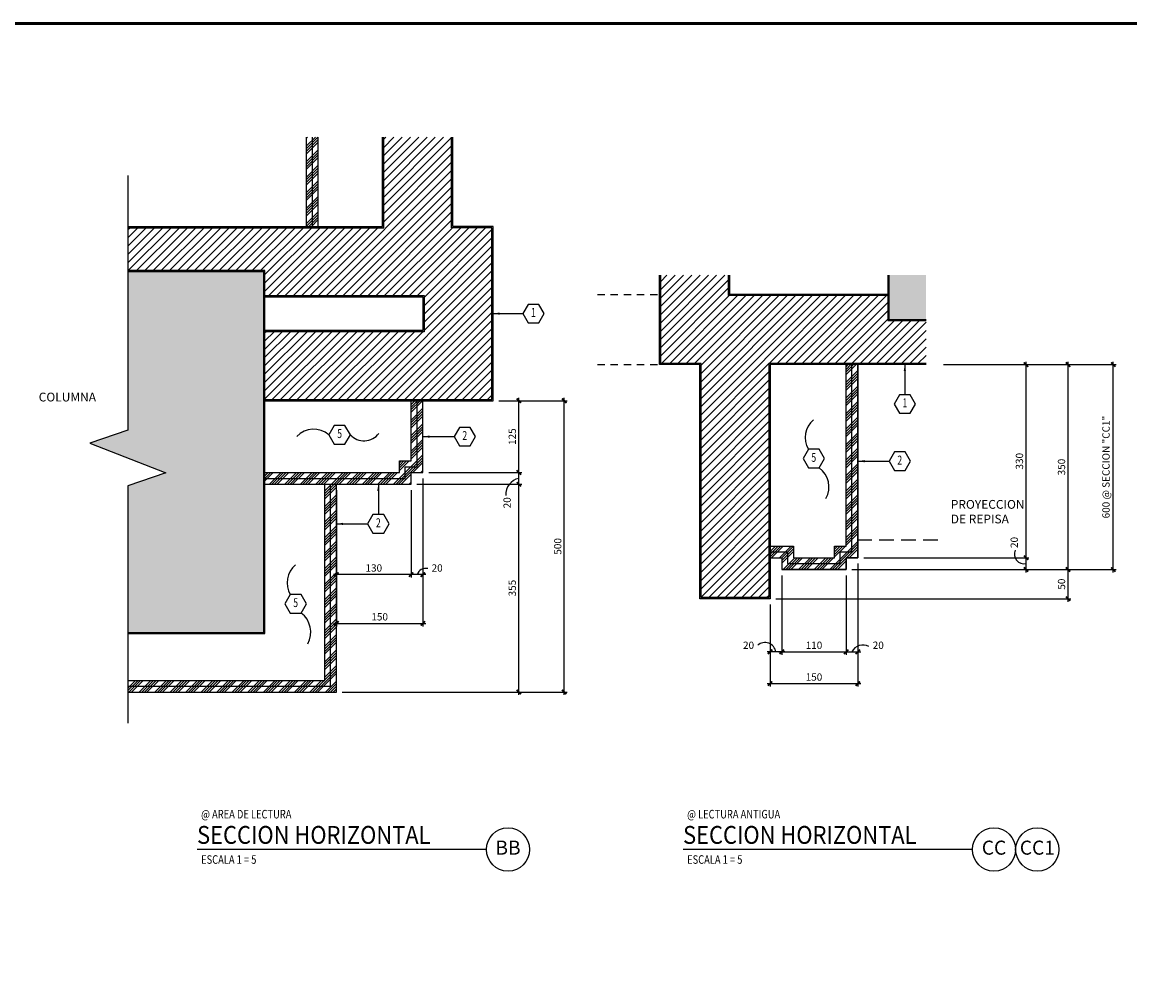
# Model space of a CAD drawing. Extents: x -711 to -512, y 6970 to 7071.
# Drawn here: x -560 to -542, y 6998 to 7015 of the extents above; entities that cross this region are included whole.
import ezdxf
from ezdxf.enums import TextEntityAlignment as Align

# ---------------------------------------------------------------- set-up
doc = ezdxf.new("R2010")
doc.units = 0
doc.header["$MEASUREMENT"] = 0
doc.header["$PDMODE"] = 34
doc.linetypes.add('HIDDEN', pattern=[0.375, 0.25, -0.125])
doc.linetypes.add('HIDDEN2', pattern=[0.1875, 0.125, -0.0625])
doc.layers.get('0').update_dxf_attribs({"linetype": 'CONTINUOUS'})
doc.layers.get('DEFPOINTS').update_dxf_attribs({"linetype": 'CONTINUOUS'})
for name, color, linetype in [('8LINE', 8, 'CONTINUOUS'), ('ACO', 5, 'CONTINUOUS'), ('FDIM', 7, 'CONTINUOUS'), ('FLINE', 7, 'CONTINUOUS'), ('ICLSE', 3, 'CONTINUOUS'), ('ITB', 1, 'CONTINUOUS'), ('IWAHE', 2, 'HIDDEN2'), ('IWAMW', 2, 'CONTINUOUS'), ('IWANO', 2, 'CONTINUOUS'), ('LTAG', 1, 'CONTINUOUS'), ('MLINE', 3, 'CONTINUOUS'), ('STAG', 2, 'CONTINUOUS')]:
    doc.layers.add(name, color=color, linetype=linetype)
doc.styles.add('DIM', font='SIMPLEX.SHX', dxfattribs={"width": 0.65})
doc.styles.add('HELV', font='helv.shx')
doc.styles.add('HEXTAG1', font='SIMPLEX', dxfattribs={"width": 0.7})
doc.styles.add('ROMAND', font='ROMAND.SHX')
doc.styles.add('SIMPLEX', font='SIMPLEX.SHX')
doc.dimstyles.new('1-5', dxfattribs={"dimscale": 0.05, "dimtxt": 2.5, "dimasz": 1.5, "dimexe": 1, "dimexo": 2, "dimgap": 1, "dimtad": 1, "dimdec": 4, "dimlfac": 100, "dimrnd": 5, "dimzin": 12, "dimdsep": 46, "dimtxsty": 'SIMPLEX', "dimblk": 'ARCHTICK', "dimcen": 0.09, "dimdle": 1, "dimclrd": 7, "dimclre": 7, "dimclrt": 2, "dimaunit": 1, "dimadec": 0, "dimazin": 0, "dimtfac": 0.8, "dimtdec": 4, "dimtix": 1, "dimtmove": 2, "dimatfit": 3, "dimldrblk": 'OBLIQUE', "dimfxl": 0, "dimtolj": 1, "dimtzin": 12, "dimarcsym": 0})

# ---------------------------------------------------------------- blocks, each defined once
blk = doc.blocks.new('ITEMDISC')
at = {"color": 2, "linetype": 'ByBlock'}
blk.add_lwpolyline([(-3.6, 6.24), (-7.21, 0), (-3.6, -6.24), (3.6, -6.24), (7.21, 0), (3.6, 6.24)], close=True, dxfattribs=at)
at = {"color": 2, "linetype": 'ByBlock', "style": 'HEXTAG1', "width": 0.7}
blk.add_attdef('#', text='', height=5.99, dxfattribs=at).set_placement((0, 0), align=Align.MIDDLE)
blk = doc.blocks.new('ARWHD-SD')
blk.add_solid([(4.5, -0.75), (4.5, 0.75), (0, 0)])
blk = doc.blocks.new('_ARCHTICK')
at = {"color": 1, "linetype": 'ByBlock', "ltscale": 0.5, "const_width": 0.4}
blk.add_lwpolyline([(-0.5, -0.5), (0.5, 0.5)], dxfattribs=at)
blk = doc.blocks.new('*D102')
at = {"layer": 'DEFPOINTS', "color": 0}
for p in [(-553.83, 7006.618), (-551.989, 7006.618), (-555.107, 7003.068)]:
    blk.add_point(p, dxfattribs=at)
at = {"layer": 'FLINE', "color": 7, "lineweight": -2}
for p, q in [((-551.989, 7003.018), (-551.989, 7006.668)), ((-553.73, 7006.618), (-551.939, 7006.618)), ((-555.007, 7003.068), (-551.939, 7003.068))]:
    blk.add_line(p, q, dxfattribs=at)
at = {"layer": 'FLINE', "color": 7, "lineweight": -2, "xscale": 0.07500000000000001, "yscale": 0.07500000000000001, "zscale": 0.07500000000000001}
for p, rotation in [((-551.989, 7006.618), 90), ((-551.989, 7003.068), 270)]:
    blk.add_blockref('_ARCHTICK', p, dxfattribs=dict(at, rotation=rotation))
at = {"layer": 'FLINE', "color": 2, "insert": (-552.102, 7004.843), "char_height": 0.125, "attachment_point": 5, "rotation": 90, "style": 'SIMPLEX'}
blk.add_mtext('\\A1;355', dxfattribs=at)
blk = doc.blocks.new('_OBLIQUE')
at = {"color": 0, "linetype": 'ByBlock'}
blk.add_line((-0.5, -0.5), (0.5, 0.5), dxfattribs=at)
blk = doc.blocks.new('*D103')
at = {"layer": 'DEFPOINTS', "color": 0}
for p in [(-553.63, 7006.818), (-551.989, 7006.818), (-553.83, 7006.618)]:
    blk.add_point(p, dxfattribs=at)
at = {"layer": 'FLINE', "color": 7, "lineweight": -2}
for p, q in [((-551.989, 7006.568), (-551.989, 7006.868)), ((-553.53, 7006.818), (-551.939, 7006.818)), ((-553.73, 7006.618), (-551.939, 7006.618))]:
    blk.add_line(p, q, dxfattribs=at)
at = {"layer": 'FLINE', "color": 7, "lineweight": -2, "xscale": 0.07500000000000001, "yscale": 0.07500000000000001, "zscale": 0.07500000000000001}
for p, rotation in [((-551.989, 7006.818), 90), ((-551.989, 7006.618), 270)]:
    blk.add_blockref('_ARCHTICK', p, dxfattribs=dict(at, rotation=rotation))
at = {"layer": 'FLINE', "color": 2, "insert": (-552.189, 7006.301), "char_height": 0.125, "attachment_point": 5, "rotation": 90, "style": 'SIMPLEX'}
blk.add_mtext('\\A1;20', dxfattribs=at)
blk = doc.blocks.new('*D104')
at = {"layer": 'DEFPOINTS', "color": 0}
for p in [(-552.43, 7008.044), (-551.989, 7008.044), (-553.63, 7006.818)]:
    blk.add_point(p, dxfattribs=at)
at = {"layer": 'FLINE', "color": 7, "lineweight": -2}
for p, q in [((-552.33, 7008.044), (-551.939, 7008.044)), ((-551.989, 7006.768), (-551.989, 7008.094)), ((-553.53, 7006.818), (-551.939, 7006.818))]:
    blk.add_line(p, q, dxfattribs=at)
at = {"layer": 'FLINE', "color": 7, "lineweight": -2, "xscale": 0.07500000000000001, "yscale": 0.07500000000000001, "zscale": 0.07500000000000001}
for p, rotation in [((-551.989, 7008.044), 90), ((-551.989, 7006.818), 270)]:
    blk.add_blockref('_ARCHTICK', p, dxfattribs=dict(at, rotation=rotation))
at = {"layer": 'FLINE', "color": 2, "insert": (-552.102, 7007.431), "char_height": 0.125, "attachment_point": 5, "rotation": 90, "style": 'SIMPLEX'}
blk.add_mtext('\\A1;125', dxfattribs=at)
blk = doc.blocks.new('*D105')
at = {"layer": 'DEFPOINTS', "color": 0}
for p in [(-553.63, 7006.818), (-553.83, 7006.618), (-553.83, 7005.074)]:
    blk.add_point(p, dxfattribs=at)
at = {"layer": 'FLINE', "color": 7, "lineweight": -2}
for p, q in [((-553.63, 7006.718), (-553.63, 7005.024)), ((-553.83, 7006.518), (-553.83, 7005.024)), ((-553.58, 7005.074), (-553.88, 7005.074))]:
    blk.add_line(p, q, dxfattribs=at)
at = {"layer": 'FLINE', "color": 7, "lineweight": -2, "xscale": 0.07500000000000001, "yscale": 0.07500000000000001, "zscale": 0.07500000000000001, "rotation": 180}
blk.add_blockref('_ARCHTICK', (-553.83, 7005.074), dxfattribs=at)
at = {"layer": 'FLINE', "color": 7, "lineweight": -2, "xscale": 0.07500000000000001, "yscale": 0.07500000000000001, "zscale": 0.07500000000000001}
blk.add_blockref('_ARCHTICK', (-553.63, 7005.074), dxfattribs=at)
at = {"layer": 'FLINE', "color": 2, "insert": (-553.386, 7005.187), "char_height": 0.125, "attachment_point": 5, "style": 'SIMPLEX'}
blk.add_mtext('\\A1;20', dxfattribs=at)
blk = doc.blocks.new('*D106')
at = {"layer": 'DEFPOINTS', "color": 0}
for p in [(-553.83, 7006.618), (-555.107, 7005.537), (-555.107, 7005.074)]:
    blk.add_point(p, dxfattribs=at)
at = {"layer": 'FLINE', "color": 7, "lineweight": -2}
for p, q in [((-553.83, 7006.518), (-553.83, 7005.024)), ((-555.107, 7005.437), (-555.107, 7005.024)), ((-553.78, 7005.074), (-555.157, 7005.074))]:
    blk.add_line(p, q, dxfattribs=at)
at = {"layer": 'FLINE', "color": 7, "lineweight": -2, "xscale": 0.07500000000000001, "yscale": 0.07500000000000001, "zscale": 0.07500000000000001, "rotation": 180}
blk.add_blockref('_ARCHTICK', (-555.107, 7005.074), dxfattribs=at)
at = {"layer": 'FLINE', "color": 7, "lineweight": -2, "xscale": 0.07500000000000001, "yscale": 0.07500000000000001, "zscale": 0.07500000000000001}
blk.add_blockref('_ARCHTICK', (-553.83, 7005.074), dxfattribs=at)
at = {"layer": 'FLINE', "color": 2, "insert": (-554.468, 7005.187), "char_height": 0.125, "attachment_point": 5, "style": 'SIMPLEX'}
blk.add_mtext('\\A1;130', dxfattribs=at)
blk = doc.blocks.new('*D107')
at = {"layer": 'DEFPOINTS', "color": 0}
for p in [(-553.63, 7006.818), (-555.107, 7006.615), (-553.63, 7004.24)]:
    blk.add_point(p, dxfattribs=at)
at = {"layer": 'FLINE', "color": 7, "lineweight": -2}
for p, q in [((-553.63, 7006.718), (-553.63, 7004.19)), ((-555.107, 7006.515), (-555.107, 7004.19)), ((-555.157, 7004.24), (-553.58, 7004.24))]:
    blk.add_line(p, q, dxfattribs=at)
at = {"layer": 'FLINE', "color": 7, "lineweight": -2, "xscale": 0.07500000000000001, "yscale": 0.07500000000000001, "zscale": 0.07500000000000001, "rotation": 180}
blk.add_blockref('_ARCHTICK', (-555.107, 7004.24), dxfattribs=at)
at = {"layer": 'FLINE', "color": 7, "lineweight": -2, "xscale": 0.07500000000000001, "yscale": 0.07500000000000001, "zscale": 0.07500000000000001}
blk.add_blockref('_ARCHTICK', (-553.63, 7004.24), dxfattribs=at)
at = {"layer": 'FLINE', "color": 2, "insert": (-554.368, 7004.353), "char_height": 0.125, "attachment_point": 5, "style": 'SIMPLEX'}
blk.add_mtext('\\A1;150', dxfattribs=at)
blk = doc.blocks.new('*D109')
at = {"layer": 'DEFPOINTS', "color": 0}
for p in [(-552.43, 7008.044), (-551.213, 7008.044), (-555.107, 7003.068)]:
    blk.add_point(p, dxfattribs=at)
at = {"layer": 'FLINE', "color": 7, "lineweight": -2}
for p, q in [((-552.33, 7008.044), (-551.163, 7008.044)), ((-551.213, 7003.018), (-551.213, 7008.094)), ((-555.007, 7003.068), (-551.163, 7003.068))]:
    blk.add_line(p, q, dxfattribs=at)
at = {"layer": 'FLINE', "color": 7, "lineweight": -2, "xscale": 0.07500000000000001, "yscale": 0.07500000000000001, "zscale": 0.07500000000000001}
for p, rotation in [((-551.213, 7008.044), 90), ((-551.213, 7003.068), 270)]:
    blk.add_blockref('_ARCHTICK', p, dxfattribs=dict(at, rotation=rotation))
at = {"layer": 'FLINE', "color": 2, "insert": (-551.325, 7005.556), "char_height": 0.125, "attachment_point": 5, "rotation": 90, "style": 'SIMPLEX'}
blk.add_mtext('\\A1;500', dxfattribs=at)
blk = doc.blocks.new('TAG-HOR')
blk.add_circle((5.314, 0), 0.37)
at = {"layer": 'LTAG', "color": 7}
blk.add_line((4.944, 0), (0, 0), dxfattribs=at)
at = {"layer": 'LTAG', "color": 3, "style": 'HELV'}
blk.add_attdef('TAG1', text='', height=0.305, dxfattribs=at).set_placement((0, 0.249), align=Align.MIDDLE_LEFT)
blk.add_attdef('TAG1', text='', height=0.305, dxfattribs=at).set_placement((5.314, 0), align=Align.MIDDLE)
at = {"layer": 'STAG', "width": 0.8}
for style, p in [('HELV', (0.069, 0.603)), ('ROMAND', (0.069, -0.172))]:
    blk.add_attdef('TAG1', text='', height=0.146, dxfattribs=dict(at, style=style)).set_placement(p, align=Align.MIDDLE_LEFT)
blk = doc.blocks.new('*D117')
at = {"layer": 'DEFPOINTS', "color": 0}
for p in [(-546.395, 7005.161), (-542.602, 7005.161), (-547.695, 7004.661)]:
    blk.add_point(p, dxfattribs=at)
at = {"layer": 'FLINE', "color": 7, "lineweight": -2}
for p, q in [((-546.295, 7005.161), (-542.552, 7005.161)), ((-542.602, 7004.611), (-542.602, 7005.211)), ((-547.595, 7004.661), (-542.552, 7004.661))]:
    blk.add_line(p, q, dxfattribs=at)
at = {"layer": 'FLINE', "color": 7, "lineweight": -2, "xscale": 0.07500000000000001, "yscale": 0.07500000000000001, "zscale": 0.07500000000000001}
for p, rotation in [((-542.602, 7005.161), 90), ((-542.602, 7004.661), 270)]:
    blk.add_blockref('_ARCHTICK', p, dxfattribs=dict(at, rotation=rotation))
at = {"layer": 'FLINE', "color": 2, "insert": (-542.714, 7004.911), "char_height": 0.125, "attachment_point": 5, "rotation": 90, "style": 'SIMPLEX'}
blk.add_mtext('\\A1;50', dxfattribs=at)
blk = doc.blocks.new('*D118')
at = {"layer": 'DEFPOINTS', "color": 0}
for p in [(-546.195, 7005.361), (-543.32, 7005.361), (-546.395, 7005.161)]:
    blk.add_point(p, dxfattribs=at)
at = {"layer": 'FLINE', "color": 7, "lineweight": -2}
for p, q in [((-546.095, 7005.361), (-543.27, 7005.361)), ((-543.32, 7005.111), (-543.32, 7005.411)), ((-546.295, 7005.161), (-543.27, 7005.161))]:
    blk.add_line(p, q, dxfattribs=at)
at = {"layer": 'FLINE', "color": 7, "lineweight": -2, "xscale": 0.07500000000000001, "yscale": 0.07500000000000001, "zscale": 0.07500000000000001}
for p, rotation in [((-543.32, 7005.361), 90), ((-543.32, 7005.161), 270)]:
    blk.add_blockref('_ARCHTICK', p, dxfattribs=dict(at, rotation=rotation))
at = {"layer": 'FLINE', "color": 2, "insert": (-543.522, 7005.623), "char_height": 0.125, "attachment_point": 5, "rotation": 90, "style": 'SIMPLEX'}
blk.add_mtext('\\A1;20', dxfattribs=at)
blk = doc.blocks.new('*D119')
at = {"layer": 'DEFPOINTS', "color": 0}
for p in [(-544.83, 7008.661), (-543.32, 7008.661), (-546.195, 7005.361)]:
    blk.add_point(p, dxfattribs=at)
at = {"layer": 'FLINE', "color": 7, "lineweight": -2}
for p, q in [((-544.73, 7008.661), (-543.27, 7008.661)), ((-543.32, 7005.311), (-543.32, 7008.711)), ((-546.095, 7005.361), (-543.27, 7005.361))]:
    blk.add_line(p, q, dxfattribs=at)
at = {"layer": 'FLINE', "color": 7, "lineweight": -2, "xscale": 0.07500000000000001, "yscale": 0.07500000000000001, "zscale": 0.07500000000000001}
for p, rotation in [((-543.32, 7008.661), 90), ((-543.32, 7005.361), 270)]:
    blk.add_blockref('_ARCHTICK', p, dxfattribs=dict(at, rotation=rotation))
at = {"layer": 'FLINE', "color": 2, "insert": (-543.433, 7007.011), "char_height": 0.125, "attachment_point": 5, "rotation": 90, "style": 'SIMPLEX'}
blk.add_mtext('\\A1;330', dxfattribs=at)
blk = doc.blocks.new('*D120')
at = {"layer": 'DEFPOINTS', "color": 0}
for p in [(-544.83, 7008.661), (-542.602, 7008.661), (-546.395, 7005.161)]:
    blk.add_point(p, dxfattribs=at)
at = {"layer": 'FLINE', "color": 7, "lineweight": -2}
for p, q in [((-544.73, 7008.661), (-542.552, 7008.661)), ((-542.602, 7005.111), (-542.602, 7008.711)), ((-546.295, 7005.161), (-542.552, 7005.161))]:
    blk.add_line(p, q, dxfattribs=at)
at = {"layer": 'FLINE', "color": 7, "lineweight": -2, "xscale": 0.07500000000000001, "yscale": 0.07500000000000001, "zscale": 0.07500000000000001}
for p, rotation in [((-542.602, 7008.661), 90), ((-542.602, 7005.161), 270)]:
    blk.add_blockref('_ARCHTICK', p, dxfattribs=dict(at, rotation=rotation))
at = {"layer": 'FLINE', "color": 2, "insert": (-542.714, 7006.911), "char_height": 0.125, "attachment_point": 5, "rotation": 90, "style": 'SIMPLEX'}
blk.add_mtext('\\A1;350', dxfattribs=at)
blk = doc.blocks.new('*D121')
at = {"layer": 'DEFPOINTS', "color": 0}
for p in [(-547.495, 7005.161), (-546.395, 7005.161), (-546.395, 7003.755)]:
    blk.add_point(p, dxfattribs=at)
at = {"layer": 'FLINE', "color": 7, "lineweight": -2}
for p, q in [((-547.495, 7005.061), (-547.495, 7003.705)), ((-546.395, 7005.061), (-546.395, 7003.705)), ((-547.545, 7003.755), (-546.345, 7003.755))]:
    blk.add_line(p, q, dxfattribs=at)
at = {"layer": 'FLINE', "color": 7, "lineweight": -2, "xscale": 0.07500000000000001, "yscale": 0.07500000000000001, "zscale": 0.07500000000000001, "rotation": 180}
blk.add_blockref('_ARCHTICK', (-547.495, 7003.755), dxfattribs=at)
at = {"layer": 'FLINE', "color": 7, "lineweight": -2, "xscale": 0.07500000000000001, "yscale": 0.07500000000000001, "zscale": 0.07500000000000001}
blk.add_blockref('_ARCHTICK', (-546.395, 7003.755), dxfattribs=at)
at = {"layer": 'FLINE', "color": 2, "insert": (-546.945, 7003.867), "char_height": 0.125, "attachment_point": 5, "style": 'SIMPLEX'}
blk.add_mtext('\\A1;110', dxfattribs=at)
blk = doc.blocks.new('*D122')
at = {"layer": 'DEFPOINTS', "color": 0}
for p in [(-546.195, 7005.361), (-546.395, 7005.161), (-546.195, 7003.755)]:
    blk.add_point(p, dxfattribs=at)
at = {"layer": 'FLINE', "color": 7, "lineweight": -2}
for p, q in [((-546.195, 7005.261), (-546.195, 7003.705)), ((-546.395, 7005.061), (-546.395, 7003.705)), ((-546.445, 7003.755), (-546.145, 7003.755))]:
    blk.add_line(p, q, dxfattribs=at)
at = {"layer": 'FLINE', "color": 7, "lineweight": -2, "xscale": 0.07500000000000001, "yscale": 0.07500000000000001, "zscale": 0.07500000000000001, "rotation": 180}
blk.add_blockref('_ARCHTICK', (-546.395, 7003.755), dxfattribs=at)
at = {"layer": 'FLINE', "color": 7, "lineweight": -2, "xscale": 0.07500000000000001, "yscale": 0.07500000000000001, "zscale": 0.07500000000000001}
blk.add_blockref('_ARCHTICK', (-546.195, 7003.755), dxfattribs=at)
at = {"layer": 'FLINE', "color": 2, "insert": (-545.846, 7003.867), "char_height": 0.125, "attachment_point": 5, "style": 'SIMPLEX'}
blk.add_mtext('\\A1;20', dxfattribs=at)
blk = doc.blocks.new('*D123')
at = {"layer": 'DEFPOINTS', "color": 0}
for p in [(-546.195, 7005.361), (-547.695, 7004.661), (-546.195, 7003.212)]:
    blk.add_point(p, dxfattribs=at)
at = {"layer": 'FLINE', "color": 7, "lineweight": -2}
for p, q in [((-546.195, 7005.261), (-546.195, 7003.162)), ((-547.695, 7004.561), (-547.695, 7003.162)), ((-547.745, 7003.212), (-546.145, 7003.212))]:
    blk.add_line(p, q, dxfattribs=at)
at = {"layer": 'FLINE', "color": 7, "lineweight": -2, "xscale": 0.07500000000000001, "yscale": 0.07500000000000001, "zscale": 0.07500000000000001, "rotation": 180}
blk.add_blockref('_ARCHTICK', (-547.695, 7003.212), dxfattribs=at)
at = {"layer": 'FLINE', "color": 7, "lineweight": -2, "xscale": 0.07500000000000001, "yscale": 0.07500000000000001, "zscale": 0.07500000000000001}
blk.add_blockref('_ARCHTICK', (-546.195, 7003.212), dxfattribs=at)
at = {"layer": 'FLINE', "color": 2, "insert": (-546.945, 7003.324), "char_height": 0.125, "attachment_point": 5, "style": 'SIMPLEX'}
blk.add_mtext('\\A1;150', dxfattribs=at)
blk = doc.blocks.new('*D140')
at = {"layer": 'DEFPOINTS', "color": 0}
for p in [(-544.83, 7008.661), (-541.83, 7008.661), (-546.395, 7005.161)]:
    blk.add_point(p, dxfattribs=at)
at = {"layer": 'FLINE', "color": 7, "lineweight": -2}
for p, q in [((-544.73, 7008.661), (-541.78, 7008.661)), ((-541.83, 7005.111), (-541.83, 7008.711)), ((-546.295, 7005.161), (-541.78, 7005.161))]:
    blk.add_line(p, q, dxfattribs=at)
at = {"layer": 'FLINE', "color": 7, "lineweight": -2, "xscale": 0.07500000000000001, "yscale": 0.07500000000000001, "zscale": 0.07500000000000001}
for p, rotation in [((-541.83, 7008.661), 90), ((-541.83, 7005.161), 270)]:
    blk.add_blockref('_ARCHTICK', p, dxfattribs=dict(at, rotation=rotation))
at = {"layer": 'FLINE', "color": 2, "insert": (-541.954, 7006.911), "char_height": 0.125, "attachment_point": 5, "rotation": 90, "style": 'SIMPLEX'}
blk.add_mtext('\\A1;600 @ SECCION "CC1"', dxfattribs=at)
blk = doc.blocks.new('*D181')
at = {"layer": 'DEFPOINTS', "color": 0}
for p in [(-547.495, 7005.161), (-547.695, 7004.661), (-547.695, 7003.755)]:
    blk.add_point(p, dxfattribs=at)
at = {"layer": 'FLINE', "color": 7, "lineweight": -2}
for p, q in [((-547.495, 7005.061), (-547.495, 7003.705)), ((-547.695, 7004.561), (-547.695, 7003.705)), ((-547.445, 7003.755), (-547.745, 7003.755))]:
    blk.add_line(p, q, dxfattribs=at)
at = {"layer": 'FLINE', "color": 7, "lineweight": -2, "xscale": 0.07500000000000001, "yscale": 0.07500000000000001, "zscale": 0.07500000000000001, "rotation": 180}
blk.add_blockref('_ARCHTICK', (-547.695, 7003.755), dxfattribs=at)
at = {"layer": 'FLINE', "color": 7, "lineweight": -2, "xscale": 0.07500000000000001, "yscale": 0.07500000000000001, "zscale": 0.07500000000000001}
blk.add_blockref('_ARCHTICK', (-547.495, 7003.755), dxfattribs=at)
at = {"layer": 'FLINE', "color": 2, "insert": (-548.063, 7003.867), "char_height": 0.125, "attachment_point": 5, "style": 'SIMPLEX'}
blk.add_mtext('\\A1;20', dxfattribs=at)

msp = doc.modelspace()

# ---------------------------------------------------------------- hatches: boundary and pattern name
for points in [[(-558.022911, 7006.8128867), (-558.6737859, 7006.5897458), (-558.6737859, 7004.0876674), (-556.3495217, 7004.0876674), (-556.3495217, 7010.2476674), (-558.673501, 7010.2476674), (-558.673501, 7007.5422657), (-559.3200847, 7007.3205959)], [(-545.0297142, 7010.1900422), (-545.6632134, 7010.1900422), (-545.6632134, 7009.434381), (-545.0297142, 7009.434381)]]:
    msp.add_hatch(color=252).paths.add_polyline_path(points)
at = {"layer": 'FDIM'}
h = msp.add_hatch(dxfattribs=at)
h.set_pattern_fill('ANSI34', color=256, scale=0.25, style=0)
h.set_pattern_definition([(45, (-24.94054, -1.50765), (-0.1325825215, 0.1325825215), []), (45, (-24.89635, -1.50765), (-0.1325825215, 0.1325825215), []), (45, (-24.85215, -1.50765), (-0.1325825215, 0.1325825215), []), (45, (-24.80796, -1.50765), (-0.1325825215, 0.1325825215), [])])
h.paths.add_polyline_path([(-555.1067958, 7003.0675306), (-555.1067958, 7006.6175306), (-555.2068011, 7006.6175306), (-555.2068011, 7003.167536), (-558.6737859, 7003.167536), (-558.6737859, 7003.0675306)])
h.paths.add_polyline_path([(-555.2068011, 7006.6175306), (-555.3068011, 7006.6175306), (-555.3068011, 7003.267536), (-558.6737859, 7003.267536), (-558.6737859, 7003.167536), (-555.2068011, 7003.167536)], flags=16)
h.paths.add_polyline_path([(-553.829527, 7006.8175769), (-553.6295217, 7006.8175755), (-553.6295217, 7008.0442898), (-553.7295217, 7008.0442898), (-553.7295217, 7006.9175762), (-553.929527, 7006.9175776), (-553.929527, 7006.7175306), (-556.3295217, 7006.7175306), (-556.3295217, 7006.6175306), (-553.829527, 7006.6175306)])
h.paths.add_polyline_path([(-553.929527, 7006.9175776), (-553.7295217, 7006.9175762), (-553.7295217, 7008.0442898), (-553.829527, 7008.0442898), (-553.829527, 7007.0175769), (-554.029527, 7007.0175783), (-554.029527, 7006.8175783), (-556.3295217, 7006.8175942), (-556.3295217, 7006.7175306), (-553.929527, 7006.7175306)], flags=16)
at = {"layer": 'FLINE'}
h = msp.add_hatch(dxfattribs=at)
h.set_pattern_fill('ANSI34', color=256, scale=0.25, style=0)
h.set_pattern_definition([(45, (-2.66254, -27.9142), (-0.1325825215, 0.1325825215), []), (45, (-2.61835, -27.9142), (-0.1325825215, 0.1325825215), []), (45, (-2.57415, -27.9142), (-0.1325825215, 0.1325825215), []), (45, (-2.52996, -27.9142), (-0.1325825215, 0.1325825215), [])])
h.paths.add_polyline_path([(-555.4177318, 7012.5471829), (-555.5177318, 7012.5471829), (-555.5177318, 7011.0210197), (-555.4177318, 7011.0210197)])
h.paths.add_polyline_path([(-555.5177318, 7012.5471829), (-555.6177318, 7012.5471829), (-555.6177318, 7011.0210197), (-555.5177318, 7011.0210197)])
h = msp.add_hatch(dxfattribs=at)
h.set_pattern_fill('ANSI34', color=256, scale=0.25, style=0)
h.set_pattern_definition([(45, (-0.30762, -12.8336), (-0.1325825215, 0.1325825215), []), (45, (-0.26342, -12.8336), (-0.1325825215, 0.1325825215), []), (45, (-0.21923, -12.8336), (-0.1325825215, 0.1325825215), []), (45, (-0.17503, -12.8336), (-0.1325825215, 0.1325825215), [])])
h.paths.add_polyline_path([(-546.1950032, 7008.6610287), (-546.2950032, 7008.6610287), (-546.2950032, 7005.4610287), (-546.4950032, 7005.4610287), (-546.4950032, 7005.2610287), (-547.3950032, 7005.2610287), (-547.3950032, 7005.4610287), (-547.6950032, 7005.4610287), (-547.6950032, 7005.3610287), (-547.4950032, 7005.3610287), (-547.4950032, 7005.1610287), (-546.3950032, 7005.1610287), (-546.3950032, 7005.3610287), (-546.1950032, 7005.3610287)])
h.paths.add_polyline_path([(-546.3950032, 7005.5610287), (-546.5950032, 7005.5610287), (-546.5950032, 7005.3610287), (-547.2950032, 7005.3610287), (-547.2950032, 7005.5610287), (-547.6950032, 7005.5610287), (-547.6950032, 7005.4610287), (-547.3950032, 7005.4610287), (-547.3950032, 7005.2610287), (-546.4950032, 7005.2610287), (-546.4950032, 7005.4610287), (-546.2950032, 7005.4610287), (-546.2950032, 7008.6610287), (-546.3950032, 7008.6610287)])
at = {"layer": 'ICLSE'}
h = msp.add_hatch(dxfattribs=at)
h.set_pattern_fill('_USER', color=8, scale=0.1, angle=45, style=0, pattern_type=0)
h.set_pattern_definition([(45, (-2.66254, -27.9142), (-0.0707106781, 0.0707106781), [])])
h.paths.add_polyline_path([(-553.1377318, 7012.5471829), (-554.2977318, 7012.5471829), (-554.2977318, 7011.0010197), (-558.673501, 7011.0010197), (-558.673501, 7010.2676674), (-556.3295217, 7010.2676674), (-556.3295217, 7009.8410197), (-553.6095217, 7009.8410197), (-553.6095217, 7009.2242898), (-556.3295217, 7009.2242898), (-556.3295217, 7008.0642898), (-552.4495217, 7008.0642898), (-552.4495217, 7011.0010197), (-553.1377318, 7011.0010197)])
h = msp.add_hatch(dxfattribs=at)
h.set_pattern_fill('_USER', color=8, scale=0.1, angle=45, style=0, pattern_type=0)
h.set_pattern_definition([(45, (-6.29267, -28.52743), (-0.0707106781, 0.0707106781), [])])
h.paths.add_polyline_path([(-545.0297142, 7009.414381), (-545.6832134, 7009.414381), (-545.6832134, 7009.8410287), (-548.4032134, 7009.8410287), (-548.4032134, 7010.1900422), (-549.5632134, 7010.1900422), (-549.5632134, 7008.6810287), (-548.8750032, 7008.6810287), (-548.8750032, 7004.6810287), (-547.7150032, 7004.6810287), (-547.7150032, 7008.6810287), (-545.0297142, 7008.6810287)])

# ---------------------------------------------------------------- linework, layer by layer
msp.add_circle((-543.1273631, 7000.377995), 0.370262)
at = {"layer": '8LINE'}
msp.add_lwpolyline([(-558.673501, 7011.8942697), (-558.673501, 7007.5422657), (-559.3200847, 7007.3205959), (-558.022911, 7006.8128867), (-558.6737859, 7006.5897458), (-558.6737859, 7002.5376862)], dxfattribs=at)
at = {"layer": 'ACO'}
for points in [[(-558.6737859, 7004.0676674), (-556.3295217, 7004.0676674), (-556.3295217, 7010.2676674), (-558.6737859, 7010.2676674)], [(-558.6737859, 7004.0876674), (-556.3495217, 7004.0876674), (-556.3495217, 7010.2476674), (-558.6737859, 7010.2476674)], [(-545.6832134, 7010.1900422), (-545.6832134, 7009.414381), (-545.0297142, 7009.414381)], [(-545.6632134, 7010.1900422), (-545.6632134, 7009.434381), (-545.0297142, 7009.434381)]]:
    msp.add_lwpolyline(points, dxfattribs=at)
at = {"layer": 'FLINE'}
for centre, radius, start, end in [((-551.9351378, 7006.4473455), 0.2756191, 101.37243156, 184.63343372), ((-543.3538114, 7005.4223282), 0.1647275, 155.64071598, 281.70918283), ((-553.5784064, 7005.0200923), 0.160584, 77.68694198, 160.22899921), ((-547.7837254, 7003.7202662), 0.1918444, 10.35110649, 129.99571174), ((-546.1099299, 7003.6652749), 0.2055615, 59.84913804, 154.20153109)]:
    msp.add_arc(centre, radius, start, end, dxfattribs=at)
at = {"layer": 'ICLSE', "color": 8, "linetype": 'HIDDEN'}
msp.add_line((-544.8297142, 7005.6610287), (-546.1950032, 7005.6610287), dxfattribs=at)
at = {"layer": 'ICLSE', "color": 1}
for points in [[(-558.6737859, 7011.0210197), (-554.3177318, 7011.0210197), (-554.3177318, 7012.5471829)], [(-558.6737859, 7011.0010197), (-554.2977318, 7011.0010197), (-554.2977318, 7012.5471829)], [(-556.3295217, 7008.0442898), (-552.4295217, 7008.0442898), (-552.4295217, 7011.0210197), (-553.1177318, 7011.0210197), (-553.1177318, 7012.5471829)], [(-556.3295217, 7008.0642898), (-552.4495217, 7008.0642898), (-552.4495217, 7011.0010197), (-553.1377318, 7011.0010197), (-553.1377318, 7012.5471829)], [(-545.0297142, 7008.6610287), (-547.6950032, 7008.6610287), (-547.6950032, 7004.6610287), (-548.8950032, 7004.6610287), (-548.8950032, 7008.6610287), (-549.5832134, 7008.6610287), (-549.5832134, 7010.1900422)], [(-545.0297142, 7008.6810287), (-547.7150032, 7008.6810287), (-547.7150032, 7004.6810287), (-548.8750032, 7004.6810287), (-548.8750032, 7008.6810287), (-549.5632134, 7008.6810287), (-549.5632134, 7010.1900422)], [(-545.6832134, 7009.8410287), (-548.4032134, 7009.8410287), (-548.4032134, 7010.1900422)], [(-545.6832134, 7009.8610287), (-548.3832134, 7009.8610287), (-548.3832134, 7010.1900422)], [(-556.3295217, 7009.8410197), (-553.6095217, 7009.8410197), (-553.6095217, 7009.2242898), (-556.3295217, 7009.2242898)], [(-556.3295217, 7009.8210197), (-553.6295217, 7009.8210197), (-553.6295217, 7009.2442898), (-556.3295217, 7009.2442898)]]:
    msp.add_lwpolyline(points, dxfattribs=at)
at = {"layer": 'ITB', "const_width": 0.0511884}
msp.add_lwpolyline([(-517.9849401, 6970.3363777), (-571.017159, 6970.3363777), (-571.017159, 7014.4863777), (-517.9849401, 7014.4863777)], dxfattribs=at)
at = {"layer": 'IWAHE'}
for p, q in [((-550.6460271, 7009.8610287), (-549.5832134, 7009.8610287)), ((-550.6460271, 7008.6610287), (-549.5832134, 7008.6610287))]:
    msp.add_line(p, q, dxfattribs=at)
at = {"layer": 'IWAMW'}
for points in [[(-555.5177318, 7011.0210197), (-555.5177318, 7012.5471829)], [(-547.6950032, 7005.4610287), (-547.3950032, 7005.4610287), (-547.3950032, 7005.2610287), (-546.4950032, 7005.2610287), (-546.4950032, 7005.4610287), (-546.2950032, 7005.4610287), (-546.2950032, 7008.6610287)], [(-556.3295217, 7006.7175306), (-553.929527, 7006.7175306), (-553.929527, 7006.9175776), (-553.7295217, 7006.9175762), (-553.7295217, 7008.0442898)], [(-558.6737859, 7003.167536), (-555.2068011, 7003.167536), (-555.2068011, 7006.6175306)]]:
    msp.add_lwpolyline(points, dxfattribs=at)
at = {"layer": 'IWANO', "color": 7}
for points in [[(-558.5913165, 7008.7656017, 0, 0.0623243, 0), (-558.7004141, 7008.583224, 0, 0, 0), (-558.9862928, 7008.1131964, 0, 0, 0), (-559.4604393, 7008.1131964, 0, 0, 0)], [(-545.5123587, 7005.6610287, 0, 0.0623243, 0), (-545.4032611, 7005.8434063, 0, 0, 0), (-545.1173824, 7006.313434, 0, 0, 0), (-544.6432359, 7006.313434, 0, 0, 0)]]:
    msp.add_lwpolyline(points, format="xyseb", dxfattribs=at)
at = {"layer": 'MLINE'}
for points in [[(-555.6177318, 7011.0210197), (-555.6177318, 7012.5471829)], [(-555.4177318, 7011.0210197), (-555.4177318, 7012.5471829)], [(-547.6950032, 7005.5610287), (-547.2950032, 7005.5610287), (-547.2950032, 7005.3610287), (-546.5950032, 7005.3610287), (-546.5950032, 7005.5610287), (-546.3950032, 7005.5610287), (-546.3950032, 7008.6610287)], [(-547.6950032, 7005.3610287), (-547.4950032, 7005.3610287), (-547.4950032, 7005.1610287), (-547.4950032, 7005.1610287), (-546.3950032, 7005.1610287), (-546.3950032, 7005.3610287), (-546.1950032, 7005.3610287), (-546.1950032, 7008.6610287)], [(-546.1950032, 7008.6610287), (-546.1950032, 7005.3610287), (-546.3950032, 7005.3610287), (-546.3950032, 7005.1610287), (-547.4950032, 7005.1610287)], [(-556.3295217, 7006.6175306), (-553.829527, 7006.6175306), (-553.829527, 7006.8175769), (-553.6295217, 7006.8175755), (-553.6295217, 7008.0442898)], [(-556.3295217, 7006.8175942), (-554.029527, 7006.8175783), (-554.029527, 7007.0175783), (-553.829527, 7007.0175769), (-553.829527, 7008.0442898)], [(-558.6737859, 7003.0675306), (-555.1067958, 7003.0675306), (-555.1067958, 7006.6175306)], [(-558.6737859, 7003.267536), (-555.3068011, 7003.267536), (-555.3068011, 7006.6175306)]]:
    msp.add_lwpolyline(points, dxfattribs=at)
at = {"layer": 'STAG'}
for p, q in [((-552.4295217, 7009.5326548), (-551.9236131, 7009.5326548)), ((-545.3919532, 7008.665616), (-545.3919532, 7008.1468692)), ((-553.6295217, 7007.4309326), (-553.0963444, 7007.4309326)), ((-546.1950032, 7007.0110287), (-545.6618259, 7007.0110287)), ((-554.3905327, 7006.6175306), (-554.3905327, 7006.0987838)), ((-555.1067931, 7005.9402292), (-554.5736158, 7005.9402292))]:
    msp.add_line(p, q, dxfattribs=at)
for centre, radius, start, end in [((-546.6914016, 7007.4146694), 0.4020199, 130.55231662, 209.85238074), ((-555.494269, 7007.1519911), 0.4050861, 50.25395082, 135.89111587), ((-554.6352904, 7007.6762412), 0.3161372, 222.3050749, 323.11564257), ((-547.0914979, 7006.5706334), 0.4022429, 330.69382957, 54.33896785), ((-555.5467569, 7004.9341421), 0.4020199, 130.55231662, 209.85238074), ((-555.9468532, 7004.0901062), 0.4022429, 330.69382957, 54.33896785)]:
    msp.add_arc(centre, radius, start, end, dxfattribs=at)

# ---------------------------------------------------------------- block references
at = {"layer": 'FLINE'}
ref = msp.add_blockref('TAG-HOR', (-557.4884661, 7000.377995), dxfattribs=at)
ref.add_attrib('TAG1', 'BB', dxfattribs={"layer": 'LTAG', "color": 3, "height": 0.24, "style": 'HELV'}).set_placement((-552.1743855, 7000.377995), align=Align.MIDDLE)
ref.add_attrib('TAG1', 'SECCION HORIZONTAL', dxfattribs={"layer": 'LTAG', "color": 3, "height": 0.304801461, "style": 'HELV', "width": 0.9}).set_placement((-557.4884661, 7000.6267288), align=Align.MIDDLE_LEFT)
ref.add_attrib('TAG1', '@ AREA DE LECTURA', dxfattribs={"layer": 'STAG', "height": 0.146304701, "style": 'HELV', "width": 0.8}).set_placement((-557.4195857, 7000.9812073), align=Align.MIDDLE_LEFT)
ref.add_attrib('TAG1', 'ESCALA 1 = 5', dxfattribs={"layer": 'STAG', "height": 0.146304701, "style": 'ROMAND', "width": 0.8}).set_placement((-557.4195857, 7000.2061919), align=Align.MIDDLE_LEFT)
ref = msp.add_blockref('TAG-HOR', (-549.1819677, 7000.377995), dxfattribs=at)
ref.add_attrib('TAG1', 'CC', dxfattribs={"layer": 'LTAG', "color": 3, "height": 0.24, "style": 'HELV'}).set_placement((-543.8678871, 7000.377995), align=Align.MIDDLE)
ref.add_attrib('TAG1', 'SECCION HORIZONTAL', dxfattribs={"layer": 'LTAG', "color": 3, "height": 0.304801461, "style": 'HELV', "width": 0.9}).set_placement((-549.1819677, 7000.6267288), align=Align.MIDDLE_LEFT)
ref.add_attrib('TAG1', '@ LECTURA ANTIGUA', dxfattribs={"layer": 'STAG', "height": 0.146304701, "style": 'HELV', "width": 0.8}).set_placement((-549.1130874, 7000.9812073), align=Align.MIDDLE_LEFT)
ref.add_attrib('TAG1', 'ESCALA 1 = 5', dxfattribs={"layer": 'STAG', "height": 0.146304701, "style": 'ROMAND', "width": 0.8}).set_placement((-549.1130874, 7000.2061919), align=Align.MIDDLE_LEFT)
at = {"layer": 'STAG', "xscale": 0.02540012176814344, "yscale": 0.02540012176814344, "zscale": 0.02540012176818}
for p, rotation in [((-552.4295217, 7009.5326548), 3.589128994008206e-11), ((-545.3919532, 7008.665616), 270.0000000000359), ((-553.6295217, 7007.4309326), 3.589128994008206e-11), ((-546.1950032, 7007.0110287), 3.589128994008206e-11), ((-554.3905327, 7006.6175306), 270.0000000000359), ((-555.1067931, 7005.9402292), 3.589128994008206e-11)]:
    msp.add_blockref('ARWHD-SD', p, dxfattribs=dict(at, rotation=rotation))
at = {"layer": 'STAG'}
ref = msp.add_blockref('ITEMDISC', (-551.74053, 7009.5326548), dxfattribs=dict(at, xscale=0.02540012176814344, yscale=0.02540012176814344, zscale=0.02540012176818))
ref.add_attrib('#', '1', dxfattribs={"layer": '0', "linetype": 'ByBlock', "height": 0.152252, "style": 'HEXTAG1', "width": 0.7}).set_placement((-551.74053, 7009.5326548), align=Align.MIDDLE)
ref = msp.add_blockref('ITEMDISC', (-545.3919532, 7007.9883146), dxfattribs=dict(at, xscale=0.02540012176814344, yscale=0.02540012176814344, zscale=0.02540012176818))
ref.add_attrib('#', '1', dxfattribs={"layer": '0', "linetype": 'ByBlock', "height": 0.152252, "style": 'HEXTAG1', "width": 0.7}).set_placement((-545.3919532, 7007.9883146), align=Align.MIDDLE)
ref = msp.add_blockref('ITEMDISC', (-555.0521796, 7007.4634562), dxfattribs=dict(at, xscale=0.02540012176814344, yscale=0.02540012176814344, zscale=0.02540012176818))
ref.add_attrib('#', '5', dxfattribs={"layer": '0', "linetype": 'ByBlock', "height": 0.152252, "style": 'HEXTAG1', "width": 0.7}).set_placement((-555.0521796, 7007.4634562), align=Align.MIDDLE)
ref = msp.add_blockref('ITEMDISC', (-552.9132613, 7007.4309326), dxfattribs=dict(at, xscale=0.02540012176814344, yscale=0.02540012176814344, zscale=0.02540012176818))
ref.add_attrib('#', '2', dxfattribs={"layer": '0', "linetype": 'ByBlock', "height": 0.152252, "style": 'HEXTAG1', "width": 0.7}).set_placement((-552.9132613, 7007.4309326), align=Align.MIDDLE)
ref = msp.add_blockref('ITEMDISC', (-546.9485363, 7007.0560025), dxfattribs=dict(at, xscale=0.02540012176814344, yscale=0.02540012176814344, zscale=0.02540012176818))
ref.add_attrib('#', '5', dxfattribs={"layer": '0', "linetype": 'ByBlock', "height": 0.152252, "style": 'HEXTAG1', "width": 0.7}).set_placement((-546.9485363, 7007.0560025), align=Align.MIDDLE)
ref = msp.add_blockref('ITEMDISC', (-545.4787428, 7007.0110287), dxfattribs=dict(at, xscale=0.02540012176814344, yscale=0.02540012176814344, zscale=0.02540012176818))
ref.add_attrib('#', '2', dxfattribs={"layer": '0', "linetype": 'ByBlock', "height": 0.152252, "style": 'HEXTAG1', "width": 0.7}).set_placement((-545.4787428, 7007.0110287), align=Align.MIDDLE)
ref = msp.add_blockref('ITEMDISC', (-554.3905327, 7005.9402292), dxfattribs=dict(at, xscale=0.02540012176814344, yscale=0.02540012176814344, zscale=0.02540012176818))
ref.add_attrib('#', '2', dxfattribs={"layer": '0', "linetype": 'ByBlock', "height": 0.152252, "style": 'HEXTAG1', "width": 0.7}).set_placement((-554.3905327, 7005.9402292), align=Align.MIDDLE)
ref = msp.add_blockref('ITEMDISC', (-555.8038916, 7004.5754752), dxfattribs=dict(at, xscale=0.02540012176814344, yscale=0.02540012176814344, zscale=0.02540012176818))
ref.add_attrib('#', '5', dxfattribs={"layer": '0', "linetype": 'ByBlock', "height": 0.152252, "style": 'HEXTAG1', "width": 0.7}).set_placement((-555.8038916, 7004.5754752), align=Align.MIDDLE)

# ---------------------------------------------------------------- texts
at = {"layer": 'IWANO', "color": 7, "char_height": 0.15, "width": 1.074, "attachment_point": 1, "style": 'DIM'}
for s, insert in [('COLUMNA', (-560.1953131, 7008.1821674)), ('PROYECCION DE REPISA', (-544.6068486, 7006.3487164))]:
    msp.add_mtext(s, dxfattribs=dict(at, insert=insert))
at = {"layer": 'LTAG', "color": 3, "style": 'HELV'}
msp.add_attdef('CC1', text='A', height=0.24, dxfattribs=at).set_placement((-543.1273631, 7000.377995), align=Align.MIDDLE)

# ---------------------------------------------------------------- dimensions: what is measured, and where the dimension line sits
at = {"layer": 'FLINE'}
for base, p1, p2, picture, middle in [((-542.6017931, 7008.6610287), (-546.3950032, 7005.1610287), (-544.8297142, 7008.6610287), '*D120', (-542.7142931, 7006.9110287)), ((-543.3203809, 7008.6610287), (-546.1950032, 7005.3610287), (-544.8297142, 7008.6610287), '*D119', (-543.4328809, 7007.0110287)), ((-551.2127601, 7008.0442898), (-555.1067958, 7003.0675306), (-552.4295217, 7008.0442898), '*D109', (-551.3252601, 7005.5559102)), ((-551.9894859, 7008.0442898), (-553.6295217, 7006.8175755), (-552.4295217, 7008.0442898), '*D104', (-552.1019859, 7007.4309326)), ((-551.9894859, 7006.6175306), (-555.1067958, 7003.0675306), (-553.829527, 7006.6175306), '*D102', (-552.1019859, 7004.8425306)), ((-542.6017931, 7005.1610287), (-547.6950032, 7004.6610287), (-546.3950032, 7005.1610287), '*D117', (-542.7142931, 7004.9110287))]:
    dim = msp.add_linear_dim(base=base, p1=p1, p2=p2, angle=90, dimstyle='1-5', dxfattribs=at)
    dim.commit()
    dim.dimension.update_dxf_attribs({"geometry": picture, "text_midpoint": middle})
dim = msp.add_linear_dim(base=(-541.8296411, 7008.6610287), p1=(-546.3950032, 7005.1610287), p2=(-544.8297142, 7008.6610287), angle=90, text='600 @ SECCION "CC1"', dimstyle='1-5', dxfattribs=at)
dim.commit()
dim.dimension.update_dxf_attribs({"geometry": '*D140', "text_midpoint": (-541.9540458, 7006.9110287)})
for base, p1, p2, picture, middle in [((-551.9894859, 7006.8175755), (-553.829527, 7006.6175306), (-553.6295217, 7006.8175755), '*D103', (-552.1891783, 7006.3011294)), ((-543.3203809, 7005.3610287), (-546.3950032, 7005.1610287), (-546.1950032, 7005.3610287), '*D118', (-543.5221226, 7005.6230989))]:
    dim = msp.add_linear_dim(base=base, p1=p1, p2=p2, angle=90, dimstyle='1-5', dxfattribs=at)
    dim.commit()
    dim.dimension.update_dxf_attribs({"geometry": picture, "text_midpoint": middle, "dimtype": 128})
for base, p1, p2, picture, middle in [((-553.6295217, 7004.2401032), (-555.1067958, 7006.6147078), (-553.6295217, 7006.8175755), '*D107', (-554.3681587, 7004.3526032)), ((-546.1950032, 7003.2119181), (-547.6950032, 7004.6610287), (-546.1950032, 7005.3610287), '*D123', (-546.9450032, 7003.3244181)), ((-546.3950032, 7003.7547367), (-547.4950032, 7005.1610287), (-546.3950032, 7005.1610287), '*D121', (-546.9450032, 7003.8672367))]:
    dim = msp.add_linear_dim(base=base, p1=p1, p2=p2, dimstyle='1-5', dxfattribs=at)
    dim.commit()
    dim.dimension.update_dxf_attribs({"geometry": picture, "text_midpoint": middle})
for base, p1, p2, picture, middle in [((-553.829527, 7005.0744117), (-553.6295217, 7006.8175755), (-553.829527, 7006.6175306), '*D105', (-553.385796, 7005.1869117)), ((-546.1950032, 7003.7547367), (-546.3950032, 7005.1610287), (-546.1950032, 7005.3610287), '*D122', (-545.8456379, 7003.8672367)), ((-547.6950032, 7003.7547367), (-547.4950032, 7005.1610287), (-547.6950032, 7004.6610287), '*D181', (-548.0634066, 7003.8672367))]:
    dim = msp.add_linear_dim(base=base, p1=p1, p2=p2, dimstyle='1-5', dxfattribs=at)
    dim.commit()
    dim.dimension.update_dxf_attribs({"geometry": picture, "text_midpoint": middle, "dimtype": 128})
dim = msp.add_linear_dim(base=(-555.1067958, 7005.0744117), p1=(-553.829527, 7006.6175306), p2=(-555.1067958, 7005.5371222), dimstyle='1-5', override={"dimrnd": 10}, dxfattribs=at)
dim.commit()
dim.dimension.update_dxf_attribs({"geometry": '*D106', "text_midpoint": (-554.4681614, 7005.1869117)})

doc.saveas('drawing.dxf')
